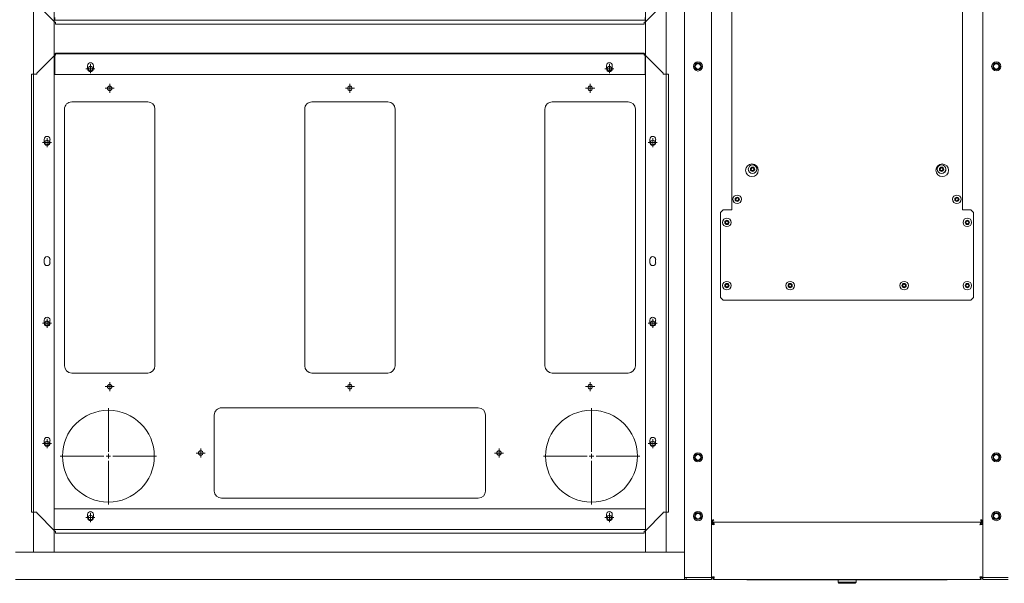
# Model space of a CAD drawing. Units: millimetres. Extents: x 4594 to 23580, y -10481 to 4322.
# Drawn here: x 14749 to 15838, y 262 to 886 of the extents above; entities that cross this region are included whole.
import ezdxf

# ---------------------------------------------------------------- set-up
doc = ezdxf.new("R2010")
doc.units = ezdxf.units.MM
doc.layers.add('Conteg Racks', color=3, linetype='Continuous')
doc.layers.add('Plates', color=3, linetype='Continuous')
doc.layers.add('Side Cooler', color=130, linetype='Continuous', lineweight=13)

# ---------------------------------------------------------------- blocks, each defined once
blk = doc.blocks.new('top_600x1200')
at = {"layer": 'Conteg Racks', "linetype": 'Continuous', "lineweight": 15}
for p, q in [((-1268.1, -42068.4), (-1266.1, -42068.4)), ((-1268.1, -42068.4), (-1268.1, -42096.4)), ((-1266.1, -42068.4), (-1266.1, -42096.4)), ((-95.1, -42068.4), (-1266.1, -42068.4)), ((-1266.1, -42095.4), (-1266.1, -42071.4))]:
    blk.add_line(p, q, dxfattribs=at)
for centre, radius in [((-1198.1, -42083.4), 5.1), ((-1198.1, -42083.4), 3.8), ((-1198.1, -42083.4), 3), ((-1133.1, -42083.4), 5.1), ((-1133.1, -42083.4), 3.8), ((-1133.1, -42083.4), 3), ((-700.6, -42083.4), 5.1), ((-700.6, -42083.4), 3.8), ((-700.6, -42083.4), 3)]:
    blk.add_circle(centre, radius, dxfattribs=at)
blk = doc.blocks.new('top_800x1200')
at = {"layer": 'Conteg Racks', "linetype": 'Continuous', "lineweight": 15}
for p, q in [((-1282.2, -39605.1), (-1282.2, -40345.1)), ((-1252.2, -39605.1), (-1252.2, -39626.4)), ((-112.7, -39625.1), (-1252.2, -39625.1)), ((-1252.2, -39626.4), (-1252.2, -39628.1)), ((-1252.2, -39648.1), (-1252.2, -39628.1)), ((-1128.4, -39636.8), (-1131.9, -39636.8)), ((-1131.9, -39643.3), (-1128.4, -39643.3)), ((-995.4, -39636.8), (-998.9, -39636.8)), ((-998.9, -39643.3), (-995.4, -39643.3)), ((-928.4, -39636.8), (-931.9, -39636.8)), ((-931.9, -39643.3), (-928.4, -39643.3)), ((-795.4, -39636.8), (-798.9, -39636.8)), ((-798.9, -39643.3), (-795.4, -39643.3)), ((-112.7, -39648.1), (-1252.2, -39648.1)), ((-1252.2, -39648.1), (-1252.2, -40302.1)), ((-1227.2, -39648.1), (-1227.2, -40302.1)), ((-1224.2, -39648.1), (-1204.2, -39648.1)), ((-1204.2, -39648.1), (-1204.2, -40302.1)), ((-723.7, -39648.6), (-723.7, -40301.6)), ((-703.7, -39648.6), (-723.7, -39648.6)), ((-703.7, -39648.6), (-700.9, -39648.6)), ((-702.7, -39648.6), (-702.7, -39648.1)), ((-700.9, -39648.6), (-700.7, -39648.6)), ((-700.7, -39648.6), (-700.7, -39648.1)), ((-700.7, -39648.6), (-700.7, -40301.6)), ((-663.7, -39648.6), (-663.7, -39648.1)), ((-663.7, -40301.6), (-663.7, -39648.6)), ((-663.5, -39648.6), (-663.7, -39648.6)), ((-663.5, -39648.6), (-660.7, -39648.6)), ((-1210.4, -39684.8), (-1213.9, -39684.8)), ((-713.9, -39684.8), (-717.4, -39684.8)), ((-1213.9, -39691.3), (-1210.4, -39691.3)), ((-717.4, -39691.3), (-713.9, -39691.3)), ((-1210.4, -40258.8), (-1213.9, -40258.8)), ((-1213.9, -40265.3), (-1210.4, -40265.3)), ((-713.9, -40258.8), (-717.4, -40258.8)), ((-717.4, -40265.3), (-713.9, -40265.3)), ((-1252.2, -40302.1), (-1252.2, -40322.1)), ((-1252.2, -40302.1), (-112.7, -40302.1)), ((-1204.2, -40302.1), (-1224.2, -40302.1)), ((-1128.4, -40306.8), (-1131.9, -40306.8)), ((-995.4, -40306.8), (-998.9, -40306.8)), ((-928.4, -40306.8), (-931.9, -40306.8)), ((-795.4, -40306.8), (-798.9, -40306.8)), ((-723.7, -40301.6), (-703.7, -40301.6)), ((-700.9, -40301.6), (-703.7, -40301.6)), ((-702.7, -40302.1), (-702.7, -40301.6)), ((-700.9, -40301.6), (-700.7, -40301.6)), ((-700.7, -40302.1), (-700.7, -40301.6)), ((-663.5, -40301.6), (-663.7, -40301.6)), ((-663.7, -40302.1), (-663.7, -40301.6)), ((-660.7, -40301.6), (-663.5, -40301.6)), ((-1131.9, -40313.3), (-1128.4, -40313.3)), ((-998.9, -40313.3), (-995.4, -40313.3)), ((-931.9, -40313.3), (-928.4, -40313.3)), ((-798.9, -40313.3), (-795.4, -40313.3)), ((-1252.2, -40323.8), (-1252.2, -40322.1)), ((-1252.2, -40323.8), (-1252.2, -40345.1)), ((-1252.2, -40325.1), (-112.7, -40325.1)), ((-1279.2, -40345.1), (-1282.2, -40345.1)), ((-1282.2, -40347.1), (-1282.2, -40345.1)), ((-1280.2, -40347.1), (-1282.2, -40347.1)), ((-1282.2, -40375.1), (-1282.2, -40347.1)), ((-1280.2, -40347.1), (-1280.2, -40345.1)), ((-1280.2, -40375.1), (-1280.2, -40347.1)), ((-1280.2, -40372.1), (-1280.2, -40348.1)), ((-1255.2, -40345.1), (-1279.2, -40345.1)), ((-1252.2, -40345.1), (-1255.2, -40345.1)), ((-1252.2, -40345.1), (-112.7, -40345.1)), ((-1280.2, -40375.1), (-1282.2, -40375.1)), ((-1280.2, -40375.1), (-109.2, -40375.1))]:
    blk.add_line(p, q, dxfattribs=at)
for centre, radius in [((-1212.2, -40360.1), 5.1), ((-1212.2, -40360.1), 3.8), ((-1212.2, -40360.1), 3), ((-1147.2, -40360.1), 5.1), ((-1147.2, -40360.1), 3.8), ((-1147.2, -40360.1), 3), ((-714.7, -40360.1), 5.1), ((-714.7, -40360.1), 3.8), ((-714.7, -40360.1), 3)]:
    blk.add_circle(centre, radius, dxfattribs=at)
for centre, start, end in [((-1131.9, -39640.1), 90, 270), ((-1128.4, -39640.1), 270, 90), ((-998.9, -39640.1), 90, 270), ((-995.4, -39640.1), 270, 90), ((-931.9, -39640.1), 90, 270), ((-928.4, -39640.1), 270, 90), ((-798.9, -39640.1), 90, 270), ((-795.4, -39640.1), 270, 90), ((-1213.9, -39688.1), 90, 270), ((-1210.4, -39688.1), 270, 90), ((-717.4, -39688.1), 90, 270), ((-713.9, -39688.1), 270, 90), ((-1213.9, -40262.1), 90, 270), ((-1210.4, -40262.1), 270, 90), ((-717.4, -40262.1), 90, 270), ((-713.9, -40262.1), 270, 90), ((-1131.9, -40310.1), 90, 270), ((-1128.4, -40310.1), 270, 90), ((-998.9, -40310.1), 90, 270), ((-995.4, -40310.1), 270, 90), ((-931.9, -40310.1), 90, 270), ((-928.4, -40310.1), 270, 90), ((-798.9, -40310.1), 90, 270), ((-795.4, -40310.1), 270, 90)]:
    blk.add_arc(centre, 3.25, start, end, dxfattribs=at)
blk = doc.blocks.new('SW_CENTERMARKSYMBOL_272')
at = {"color": 0, "linetype": 'Continuous', "lineweight": 0}
for p, q in [((0, 0.25), (0, 2.665)), ((-0.25, 0), (-2.665, 0)), ((0, 0), (-0.125, 0)), ((0, 0), (0, 0.125)), ((0, 0), (0, -0.125)), ((0, 0), (0.125, 0)), ((0.25, 0), (2.665, 0)), ((0, -0.25), (0, -2.665))]:
    blk.add_line(p, q, dxfattribs=at)
blk = doc.blocks.new('SW_CENTERMARKSYMBOL_273')
at = {"color": 0, "linetype": 'Continuous', "lineweight": 0}
for p, q in [((0, 0.25), (0, 2.665)), ((-0.25, 0), (-2.665, 0)), ((0, 0), (-0.125, 0)), ((0, 0), (0, 0.125)), ((0, 0), (0, -0.125)), ((0, 0), (0.125, 0)), ((0.25, 0), (2.665, 0)), ((0, -0.25), (0, -2.665))]:
    blk.add_line(p, q, dxfattribs=at)
blk = doc.blocks.new('SW_CENTERMARKSYMBOL_274')
at = {"color": 0, "linetype": 'Continuous', "lineweight": 0}
for p, q in [((-0.125, 0), (-0.25, 0)), ((0, 0), (-0.125, 0)), ((0, 0.125), (0, 0.25)), ((0, 0), (0, 0.125)), ((0, 0), (0, -0.125)), ((0, 0), (0.125, 0)), ((0.125, 0), (0.25, 0)), ((0, -0.125), (0, -0.25))]:
    blk.add_line(p, q, dxfattribs=at)
blk = doc.blocks.new('SW_CENTERMARKSYMBOL_275')
at = {"color": 0, "linetype": 'Continuous', "lineweight": 0}
for p, q in [((-0.125, 0), (-0.25, 0)), ((0, 0), (-0.125, 0)), ((0, 0.125), (0, 0.25)), ((0, 0), (0, 0.125)), ((0, 0), (0, -0.125)), ((0, 0), (0.125, 0)), ((0.125, 0), (0.25, 0)), ((0, -0.125), (0, -0.25))]:
    blk.add_line(p, q, dxfattribs=at)
blk = doc.blocks.new('SW_CENTERMARKSYMBOL_276')
at = {"color": 0, "linetype": 'Continuous', "lineweight": 0}
for p, q in [((-0.125, 0), (-0.25, 0)), ((0, 0), (-0.125, 0)), ((0, 0.125), (0, 0.25)), ((0, 0), (0, 0.125)), ((0, 0), (0, -0.125)), ((0, 0), (0.125, 0)), ((0.125, 0), (0.25, 0)), ((0, -0.125), (0, -0.25))]:
    blk.add_line(p, q, dxfattribs=at)
blk = doc.blocks.new('SW_CENTERMARKSYMBOL_277')
at = {"color": 0, "linetype": 'Continuous', "lineweight": 0}
for p, q in [((-0.125, 0), (-0.25, 0)), ((0, 0), (-0.125, 0)), ((0, 0.125), (0, 0.25)), ((0, 0), (0, 0.125)), ((0, 0), (0, -0.125)), ((0, 0), (0.125, 0)), ((0.125, 0), (0.25, 0)), ((0, -0.125), (0, -0.25))]:
    blk.add_line(p, q, dxfattribs=at)
blk = doc.blocks.new('SW_CENTERMARKSYMBOL_278')
at = {"color": 0, "linetype": 'Continuous', "lineweight": 0}
for p, q in [((-0.125, 0), (-0.25, 0)), ((0, 0), (-0.125, 0)), ((0, 0.125), (0, 0.25)), ((0, 0), (0, 0.125)), ((0, 0), (0, -0.125)), ((0, 0), (0.125, 0)), ((0.125, 0), (0.25, 0)), ((0, -0.125), (0, -0.25))]:
    blk.add_line(p, q, dxfattribs=at)
blk = doc.blocks.new('SW_CENTERMARKSYMBOL_279')
at = {"color": 0, "linetype": 'Continuous', "lineweight": 0}
for p, q in [((-0.125, 0), (-0.25, 0)), ((0, 0), (-0.125, 0)), ((0, 0.125), (0, 0.25)), ((0, 0), (0, 0.125)), ((0, 0), (0, -0.125)), ((0, 0), (0.125, 0)), ((0.125, 0), (0.25, 0)), ((0, -0.125), (0, -0.25))]:
    blk.add_line(p, q, dxfattribs=at)
blk = doc.blocks.new('SW_CENTERMARKSYMBOL_280')
at = {"color": 0, "linetype": 'Continuous', "lineweight": 0}
for p, q in [((-0.125, 0), (-0.25, 0)), ((0, 0), (-0.125, 0)), ((0, 0.125), (0, 0.25)), ((0, 0), (0, 0.125)), ((0, 0), (0, -0.125)), ((0, 0), (0.125, 0)), ((0.125, 0), (0.25, 0)), ((0, -0.125), (0, -0.25))]:
    blk.add_line(p, q, dxfattribs=at)
blk = doc.blocks.new('SW_CENTERMARKSYMBOL_281')
at = {"color": 0, "linetype": 'Continuous', "lineweight": 0}
for p, q in [((-0.125, 0), (-0.25, 0)), ((0, 0), (-0.125, 0)), ((0, 0.125), (0, 0.25)), ((0, 0), (0, 0.125)), ((0, 0), (0, -0.125)), ((0, 0), (0.125, 0)), ((0.125, 0), (0.25, 0)), ((0, -0.125), (0, -0.25))]:
    blk.add_line(p, q, dxfattribs=at)
blk = doc.blocks.new('SW_CENTERMARKSYMBOL_282')
at = {"color": 0, "linetype": 'Continuous', "lineweight": 0}
for p, q in [((-0.125, 0), (-0.25, 0)), ((0, 0), (-0.125, 0)), ((0, 0.125), (0, 0.25)), ((0, 0), (0, 0.125)), ((0, 0), (0, -0.125)), ((0, 0), (0.125, 0)), ((0.125, 0), (0.25, 0)), ((0, -0.125), (0, -0.25))]:
    blk.add_line(p, q, dxfattribs=at)
blk = doc.blocks.new('SW_CENTERMARKSYMBOL_283')
at = {"color": 0, "linetype": 'Continuous', "lineweight": 0}
for p, q in [((-0.125, 0), (-0.25, 0)), ((0, 0), (-0.125, 0)), ((0, 0.125), (0, 0.25)), ((0, 0), (0, 0.125)), ((0, 0), (0, -0.125)), ((0, 0), (0.125, 0)), ((0.125, 0), (0.25, 0)), ((0, -0.125), (0, -0.25))]:
    blk.add_line(p, q, dxfattribs=at)
blk = doc.blocks.new('SW_CENTERMARKSYMBOL_284')
at = {"color": 0, "linetype": 'Continuous', "lineweight": 0}
for p, q in [((-0.125, 0), (-0.25, 0)), ((0, 0), (-0.125, 0)), ((0, 0.125), (0, 0.25)), ((0, 0), (0, 0.125)), ((0, 0), (0, -0.125)), ((0, 0), (0.125, 0)), ((0.125, 0), (0.25, 0)), ((0, -0.125), (0, -0.25))]:
    blk.add_line(p, q, dxfattribs=at)
blk = doc.blocks.new('SW_CENTERMARKSYMBOL_285')
at = {"color": 0, "linetype": 'Continuous', "lineweight": 0}
for p, q in [((-0.125, 0), (-0.25, 0)), ((0, 0), (-0.125, 0)), ((0, 0.125), (0, 0.25)), ((0, 0), (0, 0.125)), ((0, 0), (0, -0.125)), ((0, 0), (0.125, 0)), ((0.125, 0), (0.25, 0)), ((0, -0.125), (0, -0.25))]:
    blk.add_line(p, q, dxfattribs=at)
blk = doc.blocks.new('SW_CENTERMARKSYMBOL_286')
at = {"color": 0, "linetype": 'Continuous', "lineweight": 0}
for p, q in [((-0.125, 0), (-0.25, 0)), ((0, 0), (-0.125, 0)), ((0, 0.125), (0, 0.25)), ((0, 0), (0, 0.125)), ((0, 0), (0, -0.125)), ((0, 0), (0.125, 0)), ((0.125, 0), (0.25, 0)), ((0, -0.125), (0, -0.25))]:
    blk.add_line(p, q, dxfattribs=at)
blk = doc.blocks.new('SW_CENTERMARKSYMBOL_287')
at = {"color": 0, "linetype": 'Continuous', "lineweight": 0}
for p, q in [((-0.125, 0), (-0.25, 0)), ((0, 0), (-0.125, 0)), ((0, 0.125), (0, 0.25)), ((0, 0), (0, 0.125)), ((0, 0), (0, -0.125)), ((0, 0), (0.125, 0)), ((0.125, 0), (0.25, 0)), ((0, -0.125), (0, -0.25))]:
    blk.add_line(p, q, dxfattribs=at)
blk = doc.blocks.new('SW_CENTERMARKSYMBOL_288')
at = {"color": 0, "linetype": 'Continuous', "lineweight": 0}
for p, q in [((-0.125, 0), (-0.25, 0)), ((0, 0), (-0.125, 0)), ((0, 0.125), (0, 0.25)), ((0, 0), (0, 0.125)), ((0, 0), (0, -0.125)), ((0, 0), (0.125, 0)), ((0.125, 0), (0.25, 0)), ((0, -0.125), (0, -0.25))]:
    blk.add_line(p, q, dxfattribs=at)
blk = doc.blocks.new('SW_CENTERMARKSYMBOL_289')
at = {"color": 0, "linetype": 'Continuous', "lineweight": 0}
for p, q in [((-0.125, 0), (-0.25, 0)), ((0, 0), (-0.125, 0)), ((0, 0.125), (0, 0.25)), ((0, 0), (0, 0.125)), ((0, 0), (0, -0.125)), ((0, 0), (0.125, 0)), ((0.125, 0), (0.25, 0)), ((0, -0.125), (0, -0.25))]:
    blk.add_line(p, q, dxfattribs=at)
blk = doc.blocks.new('SW_CENTERMARKSYMBOL_290')
at = {"color": 0, "linetype": 'Continuous', "lineweight": 0}
for p, q in [((-0.125, 0), (-0.25, 0)), ((0, 0), (-0.125, 0)), ((0, 0.125), (0, 0.25)), ((0, 0), (0, 0.125)), ((0, 0), (0, -0.125)), ((0, 0), (0.125, 0)), ((0.125, 0), (0.25, 0)), ((0, -0.125), (0, -0.25))]:
    blk.add_line(p, q, dxfattribs=at)
blk = doc.blocks.new('SW_CENTERMARKSYMBOL_291')
at = {"color": 0, "linetype": 'Continuous', "lineweight": 0}
for p, q in [((-0.125, 0), (-0.25, 0)), ((0, 0), (-0.125, 0)), ((0, 0.125), (0, 0.25)), ((0, 0), (0, 0.125)), ((0, 0), (0, -0.125)), ((0, 0), (0.125, 0)), ((0.125, 0), (0.25, 0)), ((0, -0.125), (0, -0.25))]:
    blk.add_line(p, q, dxfattribs=at)
blk = doc.blocks.new('F_800x1200')
at = {"layer": 'Plates', "linetype": 'Continuous', "lineweight": 15}
for p, q in [((-25804.1, -652.5), (-26455.1, -652.5)), ((-26455.1, -654.7), (-26455.1, -652.5)), ((-25804.1, -652.5), (-25804.1, -654.7)), ((-26476.1, -674.7), (-26456.1, -654.7)), ((-26455.1, -654.7), (-26456.1, -654.7)), ((-25803.1, -654.7), (-25804.1, -654.7)), ((-25803.1, -654.7), (-25783.1, -674.7)), ((-26476.1, -674.7), (-26476.1, -675.7)), ((-25783.1, -675.7), (-25783.1, -674.7)), ((-26481.9, -1160.2), (-26481.9, -675.7)), ((-26481.9, -675.7), (-26479.6, -675.7)), ((-26479.6, -675.7), (-26476.1, -675.7)), ((-25779.6, -675.7), (-25783.1, -675.7)), ((-25779.6, -675.7), (-25777.4, -675.7)), ((-25777.4, -1160.2), (-25777.4, -675.7)), ((-25987.6, -691), (-26271.6, -691)), ((-26279.6, -699), (-26279.6, -783)), ((-25979.6, -783), (-25979.6, -699)), ((-26271.6, -791), (-25987.6, -791)), ((-26445.4, -1121.5), (-26445.4, -837.5)), ((-26437.4, -829.5), (-26353.4, -829.5)), ((-26345.4, -837.5), (-26345.4, -1121.5)), ((-26179.6, -1121.5), (-26179.6, -837.5)), ((-26171.6, -829.5), (-26087.6, -829.5)), ((-26079.6, -837.5), (-26079.6, -1121.5)), ((-25913.9, -1121.5), (-25913.9, -837.5)), ((-25905.9, -829.5), (-25821.9, -829.5)), ((-25813.9, -837.5), (-25813.9, -1121.5)), ((-26353.4, -1129.5), (-26437.4, -1129.5)), ((-26087.6, -1129.5), (-26171.6, -1129.5)), ((-25821.9, -1129.5), (-25905.9, -1129.5)), ((-26479.6, -1160.2), (-26481.9, -1160.2)), ((-26479.6, -1160.2), (-26476.1, -1160.2)), ((-26476.1, -1160.2), (-26476.1, -1161.2)), ((-26456.1, -1181.2), (-26476.1, -1161.2)), ((-25783.1, -1161.2), (-25803.1, -1181.2)), ((-25779.6, -1160.2), (-25783.1, -1160.2)), ((-25783.1, -1161.2), (-25783.1, -1160.2)), ((-25777.4, -1160.2), (-25779.6, -1160.2)), ((-26456.1, -1181.2), (-26455.1, -1181.2)), ((-26455.1, -1183.5), (-26455.1, -1181.2)), ((-25804.1, -1183.5), (-26455.1, -1183.5)), ((-25804.1, -1181.2), (-25803.1, -1181.2)), ((-25804.1, -1181.2), (-25804.1, -1183.5)), ((-26476.1, -1237.7), (-26456.1, -1217.7)), ((-26455.1, -1217.7), (-26456.1, -1217.7)), ((-26455.1, -1217.7), (-26455.1, -1215.5)), ((-26455.1, -1215.5), (-25804.1, -1215.5)), ((-25804.1, -1215.5), (-25804.1, -1217.7)), ((-25803.1, -1217.7), (-25804.1, -1217.7)), ((-25803.1, -1217.7), (-25783.1, -1237.7))]:
    blk.add_line(p, q, dxfattribs=at)
for centre, radius in [((-26416.6, -669.7), 2.5), ((-25842.6, -669.7), 2.5), ((-26396.9, -737.5), 50.8), ((-25862.4, -737.5), 50.8), ((-26294.6, -741), 2.5), ((-25964.6, -741), 2.5), ((-26464.6, -751.5), 2.5), ((-25794.6, -751.5), 2.5), ((-26395.4, -814.5), 2.5), ((-26129.6, -814.5), 2.5), ((-25863.9, -814.5), 2.5), ((-26464.6, -884.5), 2.5), ((-25794.6, -884.5), 2.5), ((-26464.6, -1084.5), 2.5), ((-25794.6, -1084.5), 2.5), ((-26395.4, -1144.5), 2.5), ((-26129.6, -1144.5), 2.5), ((-25863.9, -1144.5), 2.5), ((-26416.6, -1166.2), 2.5), ((-25842.6, -1166.2), 2.5)]:
    blk.add_circle(centre, radius, dxfattribs=at)
for centre, start, end in [((-26271.6, -699), 90, 180), ((-25987.6, -699), 0, 90), ((-26271.6, -783), 180, 270), ((-25987.6, -783), 270, 0), ((-26437.4, -837.5), 90, 180), ((-26353.4, -837.5), 0, 90), ((-26171.6, -837.5), 90, 180), ((-26087.6, -837.5), 0, 90), ((-25905.9, -837.5), 90, 180), ((-25821.9, -837.5), 0, 90), ((-26437.4, -1121.5), 180, 270), ((-26353.4, -1121.5), 270, 0), ((-26171.6, -1121.5), 180, 270), ((-26087.6, -1121.5), 270, 0), ((-25905.9, -1121.5), 180, 270), ((-25821.9, -1121.5), 270, 0)]:
    blk.add_arc(centre, 8, start, end, dxfattribs=at)
at = {"layer": 'Plates', "linetype": 'Continuous', "lineweight": 0, "xscale": 20, "yscale": 20, "zscale": 20}
for name, p in [('SW_CENTERMARKSYMBOL_288', (-26416.6, -669.7)), ('SW_CENTERMARKSYMBOL_275', (-25842.6, -669.7)), ('SW_CENTERMARKSYMBOL_273', (-26396.9, -737.5)), ('SW_CENTERMARKSYMBOL_272', (-25862.4, -737.5)), ('SW_CENTERMARKSYMBOL_289', (-26294.6, -741)), ('SW_CENTERMARKSYMBOL_291', (-25964.6, -741)), ('SW_CENTERMARKSYMBOL_287', (-26464.6, -751.5)), ('SW_CENTERMARKSYMBOL_274', (-25794.6, -751.5)), ('SW_CENTERMARKSYMBOL_286', (-26395.4, -814.5)), ('SW_CENTERMARKSYMBOL_290', (-26129.6, -814.5)), ('SW_CENTERMARKSYMBOL_276', (-25863.9, -814.5)), ('SW_CENTERMARKSYMBOL_285', (-26464.6, -884.5)), ('SW_CENTERMARKSYMBOL_277', (-25794.6, -884.5)), ('SW_CENTERMARKSYMBOL_284', (-26464.6, -1084.5)), ('SW_CENTERMARKSYMBOL_278', (-25794.6, -1084.5)), ('SW_CENTERMARKSYMBOL_283', (-26395.4, -1144.5)), ('SW_CENTERMARKSYMBOL_281', (-26129.6, -1144.5)), ('SW_CENTERMARKSYMBOL_280', (-25863.9, -1144.5)), ('SW_CENTERMARKSYMBOL_282', (-26416.6, -1166.2)), ('SW_CENTERMARKSYMBOL_279', (-25842.6, -1166.2))]:
    blk.add_blockref(name, p, dxfattribs=at)
blk = doc.blocks.new('AC_SO_1200_tv')
at = {"layer": 'Side Cooler', "linetype": 'Continuous', "lineweight": 15}
for p, q in [((5748.7, -813.4), (5748.7, -872.7)), ((5748.7, -813.4), (5750.7, -813.4)), ((5750.7, -811.3), (5750.7, -813.3)), ((6046.6, -811.3), (5750.7, -811.3)), ((5788.7, -810.8), (6008.6, -810.8)), ((5889.7, -807.3), (5888.7, -808.3)), ((5888.7, -808.3), (5888.7, -810.8)), ((5898.7, -808.3), (5888.7, -808.3)), ((5898.7, -807.3), (5889.7, -807.3)), ((5891.9, -807), (5891.7, -807.2)), ((5891.7, -807.2), (5891.7, -807.3)), ((5898.7, -807.2), (5891.7, -807.2)), ((5898.7, -807), (5891.9, -807)), ((5905.4, -807), (5898.7, -807)), ((5905.7, -807.2), (5898.7, -807.2)), ((5907.7, -807.3), (5898.7, -807.3)), ((5908.7, -808.3), (5898.7, -808.3)), ((5905.7, -807.2), (5905.4, -807)), ((5905.7, -807.3), (5905.7, -807.2)), ((5908.7, -808.3), (5907.7, -807.3)), ((5908.7, -810.8), (5908.7, -808.3)), ((6046.6, -811.3), (6046.6, -813.3)), ((6048.7, -813.4), (6046.7, -813.4)), ((6048.7, -872.7), (6048.7, -813.4)), ((5748.7, -872.7), (5750.7, -872.7)), ((6048.7, -874.8), (5748.7, -874.8)), ((5748.7, -874.8), (5748.7, -876.3)), ((5748.7, -1945.2), (5748.7, -876.4)), ((5749.4, -876.4), (5748.7, -876.4)), ((5750.7, -872.7), (5750.9, -872.7)), ((5750.7, -872.8), (5750.7, -874.8)), ((6046.4, -872.7), (6046.7, -872.7)), ((6046.6, -874.8), (6046.6, -872.8)), ((6048.7, -872.7), (6046.7, -872.7)), ((6047.8, -876.3), (6047.9, -876.4)), ((6048, -876.4), (6048.7, -876.4)), ((6048.7, -874.8), (6048.7, -876.3)), ((6048.7, -1945.2), (6048.7, -876.4)), ((5748.7, -923.4), (5748.7, -922.9)), ((5748.7, -922.9), (5748.7, -922.9)), ((5748.7, -923.4), (5748.7, -929.9)), ((5748.7, -930.4), (5748.7, -929.9)), ((5748.7, -930.4), (5748.7, -930.4)), ((5761.7, -1120.3), (5758.7, -1123.3)), ((6035.7, -1120.3), (5761.7, -1120.3)), ((6038.7, -1123.3), (6035.7, -1120.3)), ((5758.7, -1123.3), (5758.7, -1217.3)), ((6038.7, -1217.3), (6038.7, -1123.3)), ((5763.9, -1136.3), (5764.8, -1134.8)), ((5764.8, -1137.8), (5763.9, -1136.3)), ((5764.8, -1134.8), (5766.5, -1134.8)), ((5766.5, -1137.8), (5764.8, -1137.8)), ((5766.5, -1134.8), (5767.4, -1136.3)), ((5767.4, -1136.3), (5766.5, -1137.8)), ((5833.9, -1136.3), (5834.8, -1134.8)), ((5834.8, -1137.8), (5833.9, -1136.3)), ((5834.8, -1134.8), (5836.5, -1134.8)), ((5836.5, -1137.8), (5834.8, -1137.8)), ((5836.5, -1134.8), (5837.4, -1136.3)), ((5837.4, -1136.3), (5836.5, -1137.8)), ((5959.9, -1136.3), (5960.8, -1134.8)), ((5960.8, -1137.8), (5959.9, -1136.3)), ((5960.8, -1134.8), (5962.5, -1134.8)), ((5962.5, -1137.8), (5960.8, -1137.8)), ((5962.5, -1134.8), (5963.4, -1136.3)), ((5963.4, -1136.3), (5962.5, -1137.8)), ((6029.9, -1136.3), (6030.8, -1134.8)), ((6030.8, -1137.8), (6029.9, -1136.3)), ((6030.8, -1134.8), (6032.5, -1134.8)), ((6032.5, -1137.8), (6030.8, -1137.8)), ((6032.5, -1134.8), (6033.4, -1136.3)), ((6033.4, -1136.3), (6032.5, -1137.8)), ((5763.9, -1206.3), (5764.8, -1204.8)), ((5764.8, -1207.8), (5763.9, -1206.3)), ((5764.8, -1204.8), (5766.5, -1204.8)), ((5766.5, -1207.8), (5764.8, -1207.8)), ((5766.5, -1204.8), (5767.4, -1206.3)), ((5767.4, -1206.3), (5766.5, -1207.8)), ((6029.9, -1206.3), (6030.8, -1204.8)), ((6030.8, -1207.8), (6029.9, -1206.3)), ((6030.8, -1204.8), (6032.5, -1204.8)), ((6032.5, -1207.8), (6030.8, -1207.8)), ((6032.5, -1204.8), (6033.4, -1206.3)), ((6033.4, -1206.3), (6032.5, -1207.8)), ((5758.7, -1217.3), (5761.7, -1220.3)), ((6035.7, -1220.3), (6038.7, -1217.3)), ((5761.7, -1220.3), (5771.2, -1220.3)), ((5771.2, -1220.3), (5771.2, -1905.3)), ((5775.4, -1231.8), (5776.3, -1230.3)), ((5776.3, -1230.3), (5778, -1230.3)), ((5778, -1230.3), (5778.9, -1231.8)), ((6018.4, -1231.8), (6019.3, -1230.3)), ((6019.3, -1230.3), (6021, -1230.3)), ((6021, -1230.3), (6021.9, -1231.8)), ((6026.2, -1220.3), (6035.7, -1220.3)), ((6026.2, -1905.3), (6026.2, -1220.3)), ((5776.3, -1233.3), (5775.4, -1231.8)), ((5778, -1233.3), (5776.3, -1233.3)), ((5778.9, -1231.8), (5778, -1233.3)), ((6019.3, -1233.3), (6018.4, -1231.8)), ((6021, -1233.3), (6019.3, -1233.3)), ((6021.9, -1231.8), (6021, -1233.3)), ((5792.4, -1265.1), (5793.3, -1263.6)), ((5793.3, -1266.6), (5792.4, -1265.1)), ((5793.3, -1263.6), (5795, -1263.6)), ((5795, -1266.6), (5793.3, -1266.6)), ((5795, -1263.6), (5795.9, -1265.1)), ((5795.9, -1265.1), (5795, -1266.6)), ((6001.4, -1265.1), (6002.3, -1263.6)), ((6002.3, -1266.6), (6001.4, -1265.1)), ((6002.3, -1263.6), (6004, -1263.6)), ((6004, -1266.6), (6002.3, -1266.6)), ((6004, -1263.6), (6004.9, -1265.1)), ((6004.9, -1265.1), (6004, -1266.6))]:
    blk.add_line(p, q, dxfattribs=at)
for centre, radius in [((5765.7, -1136.3), 4.75), ((5835.7, -1136.3), 4.75), ((5961.7, -1136.3), 4.75), ((6031.7, -1136.3), 4.75), ((5765.7, -1136.3), 2.37), ((5835.7, -1136.3), 2.37), ((5961.7, -1136.3), 2.37), ((6031.7, -1136.3), 2.37), ((5765.7, -1206.3), 4.75), ((5765.7, -1206.3), 2.37), ((6031.7, -1206.3), 4.75), ((6031.7, -1206.3), 2.37), ((5777.2, -1231.8), 4.75), ((5777.2, -1231.8), 2.37), ((6020.2, -1231.8), 4.75), ((6020.2, -1231.8), 2.37), ((5793.5, -1264), 7), ((5794.2, -1265.1), 4.75), ((5794.2, -1265.1), 2.37), ((6003.9, -1264), 7), ((6003.2, -1265.1), 4.75), ((6003.2, -1265.1), 2.37)]:
    blk.add_circle(centre, radius, dxfattribs=at)
for centre, radius, start, end in [((5751.2, -813.8), 2.5, 100.1068, 170.1124), ((5751.2, -813.8), 1, 115.702, 154.5775), ((5788.7, -813.8), 3, 90, 123.5573), ((6008.6, -813.8), 3, 56.4427, 90), ((6046.2, -813.8), 2.5, 9.8876, 80.1124), ((6046.2, -813.8), 1, 25.4225, 64.5775), ((5751.2, -872.3), 2.5, 189.8876, 259.9348), ((5751.2, -872.3), 1, 205.4225, 244.1587), ((6046.2, -872.3), 2.5, 280.1068, 349.9348), ((6046.2, -872.3), 1, 295.702, 334.1587), ((5765.7, -1136.3), 1.5, 150, 210), ((5765.7, -1136.3), 1.5, 90, 150), ((5765.7, -1136.3), 1.5, 210, 270), ((5765.7, -1136.3), 1.5, 30, 90), ((5765.7, -1136.3), 1.5, 270, 330), ((5765.7, -1136.3), 1.5, 330, 30), ((5835.7, -1136.3), 1.5, 150, 210), ((5835.7, -1136.3), 1.5, 90, 150), ((5835.7, -1136.3), 1.5, 210, 270), ((5835.7, -1136.3), 1.5, 30, 90), ((5835.7, -1136.3), 1.5, 270, 330), ((5835.7, -1136.3), 1.5, 330, 30), ((5961.7, -1136.3), 1.5, 150, 210), ((5961.7, -1136.3), 1.5, 90, 150), ((5961.7, -1136.3), 1.5, 210, 270), ((5961.7, -1136.3), 1.5, 30, 90), ((5961.7, -1136.3), 1.5, 270, 330), ((5961.7, -1136.3), 1.5, 330, 30), ((6031.7, -1136.3), 1.5, 150, 210), ((6031.7, -1136.3), 1.5, 90, 150), ((6031.7, -1136.3), 1.5, 210, 270), ((6031.7, -1136.3), 1.5, 30, 90), ((6031.7, -1136.3), 1.5, 270, 330), ((6031.7, -1136.3), 1.5, 330, 30), ((5765.7, -1206.3), 1.5, 150, 210), ((5765.7, -1206.3), 1.5, 90, 150), ((5765.7, -1206.3), 1.5, 210, 270), ((5765.7, -1206.3), 1.5, 30, 90), ((5765.7, -1206.3), 1.5, 270, 330), ((5765.7, -1206.3), 1.5, 330, 30), ((6031.7, -1206.3), 1.5, 150, 210), ((6031.7, -1206.3), 1.5, 90, 150), ((6031.7, -1206.3), 1.5, 210, 270), ((6031.7, -1206.3), 1.5, 30, 90), ((6031.7, -1206.3), 1.5, 270, 330), ((6031.7, -1206.3), 1.5, 330, 30), ((5777.2, -1231.8), 1.5, 90, 150), ((5777.2, -1231.8), 1.5, 30, 90), ((6020.2, -1231.8), 1.5, 90, 150), ((6020.2, -1231.8), 1.5, 30, 90), ((5777.2, -1231.8), 1.5, 150, 210), ((5777.2, -1231.8), 1.5, 210, 270), ((5777.2, -1231.8), 1.5, 270, 330), ((5777.2, -1231.8), 1.5, 330, 30), ((6020.2, -1231.8), 1.5, 150, 210), ((6020.2, -1231.8), 1.5, 210, 270), ((6020.2, -1231.8), 1.5, 270, 330), ((6020.2, -1231.8), 1.5, 330, 30), ((5792.2, -1264), 2.75, 115.7364, 186.1576), ((6005.1, -1264), 2.75, 353.8423, 64.2636), ((5794.2, -1265.1), 1.5, 150, 210), ((5794.2, -1265.1), 1.5, 90, 150), ((5794.2, -1265.1), 1.5, 210, 270), ((5794.2, -1265.1), 1.5, 30, 90), ((5794.2, -1265.1), 1.5, 270, 330), ((5794.2, -1265.1), 1.5, 330, 30), ((6003.2, -1265.1), 1.5, 150, 210), ((6003.2, -1265.1), 1.5, 90, 150), ((6003.2, -1265.1), 1.5, 210, 270), ((6003.2, -1265.1), 1.5, 30, 90), ((6003.2, -1265.1), 1.5, 270, 330), ((6003.2, -1265.1), 1.5, 330, 30)]:
    blk.add_arc(centre, radius, start, end, dxfattribs=at)
for centre, start_param, end_param in [((5788.7, -813.8), 0, 0.585686), ((6008.6, -813.8), 5.6975, 6.283185)]:
    blk.add_ellipse(centre, major_axis=(0, 3), ratio=0.274408, start_param=start_param, end_param=end_param, dxfattribs=at)
for points, knots in [([(5748.7, -813.4), (5748.7, -813.4), (5748.8, -813.6), (5749.3, -813.8), (5750.1, -814), (5750.9, -814.1), (5751.5, -814.2), (5751.7, -814.3)], [0, 0, 0, 0, 0.215993, 0.434823, 0.653667, 0.872513, 1, 1, 1, 1]), ([(5751.7, -814.3), (5751.6, -813.9), (5751.4, -813.1), (5751.2, -812.1), (5751, -811.4), (5750.8, -811.3), (5750.7, -811.3)], [0, 0, 0, 0, 0.249995, 0.500002, 0.749992, 1, 1, 1, 1]), ([(5751.7, -814.3), (5751.6, -814.2), (5751.4, -813.9), (5751.2, -813.6), (5751, -813.3), (5750.8, -813.3), (5750.7, -813.3)], [0, 0, 0, 0, 0.250001, 0.499983, 0.749958, 1, 1, 1, 1]), ([(5750.7, -813.4), (5750.7, -813.4), (5750.7, -813.6), (5751, -813.8), (5751.3, -814.1), (5751.5, -814.2), (5751.7, -814.3)], [0, 0, 0, 0, 0.280344, 0.530263, 0.780106, 1, 1, 1, 1]), ([(6046.6, -811.3), (6046.5, -811.3), (6046.4, -811.4), (6046.1, -812.1), (6045.9, -813.1), (6045.7, -813.9), (6045.7, -814.3)], [0, 0, 0, 0, 0.250008, 0.499998, 0.750005, 1, 1, 1, 1]), ([(6046.6, -813.3), (6046.5, -813.3), (6046.4, -813.3), (6046.1, -813.6), (6045.9, -813.9), (6045.7, -814.2), (6045.7, -814.3)], [0, 0, 0, 0, 0.250042, 0.500017, 0.749999, 1, 1, 1, 1]), ([(6045.7, -814.3), (6046, -814.2), (6046.7, -814.1), (6047.6, -813.9), (6048.3, -813.7), (6048.6, -813.5), (6048.7, -813.4), (6048.7, -813.4)], [0, 0, 0, 0, 0.213772, 0.432611, 0.651451, 0.870287, 1, 1, 1, 1]), ([(6045.7, -814.3), (6045.8, -814.2), (6046.1, -814), (6046.4, -813.8), (6046.6, -813.6), (6046.7, -813.4), (6046.7, -813.4)], [0, 0, 0, 0, 0.280301, 0.530217, 0.78005, 1, 1, 1, 1]), ([(5751.7, -871.8), (5751.3, -871.9), (5750.5, -872), (5749.5, -872.2), (5748.8, -872.5), (5748.7, -872.6), (5748.7, -872.7)], [0, 0, 0, 0, 0.249993, 0.500001, 0.749992, 1, 1, 1, 1]), ([(5751.2, -877.3), (5751, -877), (5750.5, -876.3), (5749.9, -875.5), (5749.3, -874.9), (5748.9, -874.8), (5748.7, -874.8)], [0, 0, 0, 0, 0.25, 0.500001, 0.750008, 1, 1, 1, 1]), ([(5751.2, -877.3), (5751, -877.2), (5750.5, -876.9), (5749.9, -876.6), (5749.3, -876.3), (5748.9, -876.3), (5748.7, -876.3)], [0, 0, 0, 0, 0.25, 0.500008, 0.750002, 1, 1, 1, 1]), ([(5748.7, -876.4), (5748.7, -876.4), (5748.7, -876.6), (5749.1, -876.8), (5749.8, -877), (5750.5, -877.1), (5751, -877.2), (5751.2, -877.3)], [0, 0, 0, 0, 0.192501, 0.412722, 0.632984, 0.85323, 1, 1, 1, 1]), ([(5750.7, -874.8), (5750.8, -874.8), (5750.9, -874.7), (5751.1, -874.2), (5751.3, -873.4), (5751.5, -872.5), (5751.6, -872), (5751.7, -871.8)], [0, 0, 0, 0, 0.215993, 0.434823, 0.653667, 0.872514, 1, 1, 1, 1]), ([(5751.7, -871.8), (5751.5, -871.9), (5751.3, -872), (5750.9, -872.2), (5750.7, -872.5), (5750.7, -872.6), (5750.7, -872.7)], [0, 0, 0, 0, 0.250004, 0.499983, 0.749959, 1, 1, 1, 1]), ([(5750.7, -872.8), (5750.8, -872.8), (5751, -872.7), (5751.2, -872.5), (5751.4, -872.1), (5751.6, -871.9), (5751.7, -871.8)], [0, 0, 0, 0, 0.280344, 0.530263, 0.780104, 1, 1, 1, 1]), ([(5750.7, -877), (5750.7, -877), (5750.9, -877.1), (5751, -877.2), (5751.2, -877.3)], [0, 0, 0, 0, 0.343436, 1, 1, 1, 1]), ([(6048.7, -872.7), (6048.6, -872.6), (6048.5, -872.5), (6047.8, -872.2), (6046.8, -872), (6046.1, -871.9), (6045.7, -871.8)], [0, 0, 0, 0, 0.250008, 0.499997, 0.750007, 1, 1, 1, 1]), ([(6045.7, -871.8), (6045.7, -872.1), (6045.9, -872.8), (6046.1, -873.7), (6046.3, -874.4), (6046.4, -874.7), (6046.6, -874.8), (6046.6, -874.8)], [0, 0, 0, 0, 0.213771, 0.432611, 0.651451, 0.870287, 1, 1, 1, 1]), ([(6045.7, -871.8), (6045.7, -871.9), (6045.9, -872.2), (6046.2, -872.5), (6046.4, -872.7), (6046.5, -872.8), (6046.6, -872.8)], [0, 0, 0, 0, 0.280303, 0.530219, 0.78005, 1, 1, 1, 1]), ([(6046.7, -872.7), (6046.6, -872.6), (6046.6, -872.5), (6046.4, -872.2), (6046.1, -872), (6045.8, -871.9), (6045.7, -871.8)], [0, 0, 0, 0, 0.250041, 0.500017, 0.749996, 1, 1, 1, 1]), ([(6048.7, -874.8), (6048.5, -874.8), (6048, -874.9), (6047.4, -875.5), (6046.8, -876.3), (6046.4, -877), (6046.2, -877.3)], [0, 0, 0, 0, 0.249992, 0.499999, 0.75, 1, 1, 1, 1]), ([(6048.7, -876.3), (6048.5, -876.3), (6048, -876.3), (6047.4, -876.6), (6046.8, -876.9), (6046.4, -877.2), (6046.2, -877.3)], [0, 0, 0, 0, 0.249998, 0.499992, 0.75, 1, 1, 1, 1]), ([(6046.2, -877.3), (6046.4, -877.2), (6046.9, -877.1), (6047.7, -876.9), (6048.3, -876.7), (6048.6, -876.5), (6048.6, -876.4), (6048.7, -876.4)], [0, 0, 0, 0, 0.190547, 0.41079, 0.631028, 0.851285, 1, 1, 1, 1])]:
    blk.add_open_spline(points, degree=3, knots=knots, dxfattribs=at)

msp = doc.modelspace()

# ---------------------------------------------------------------- block references
at = {"layer": 'Conteg Racks'}
for name, p, rotation in [('top_800x1200', (-24860.727, 1548.682), 90), ('top_600x1200', (-26254.05, 1534.592), 89.99999999999993)]:
    msp.add_blockref(name, p, dxfattribs=dict(at, rotation=rotation))
at = {"layer": 'Plates', "color": 1, "rotation": 180}
msp.add_blockref('F_800x1200', (-11015.267, -334.762), dxfattribs=at)
at = {"layer": 'Side Cooler', "rotation": 180}
msp.add_blockref('AC_SO_1200_tv', (21563.034, -544.868), dxfattribs=at)

doc.saveas('drawing.dxf')
